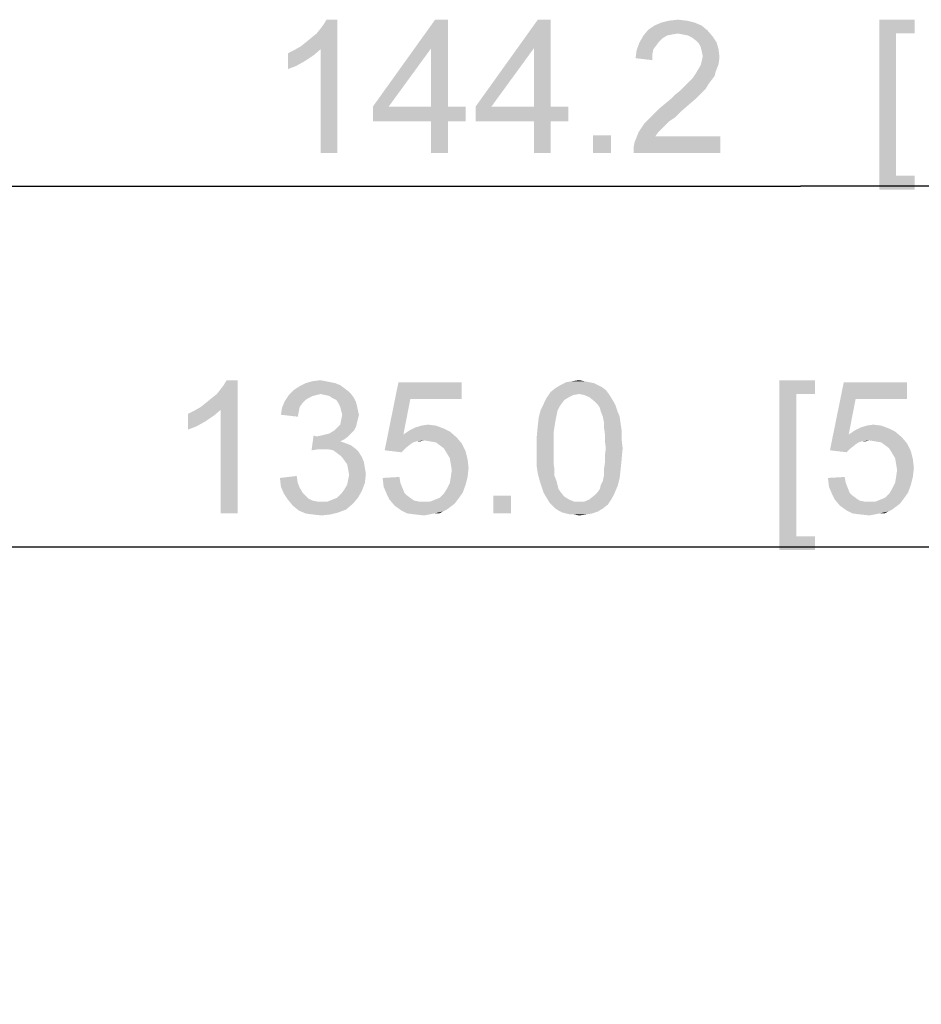
# Model space of a CAD drawing. Units: millimetres. Extents: x 0 to 830, y 0 to 580.
# Drawn here: x 350 to 373, y 366 to 392 of the extents above; entities that cross this region are included whole.
import ezdxf

# ---------------------------------------------------------------- set-up
doc = ezdxf.new("R2010")
doc.units = ezdxf.units.MM
doc.header["$LTSCALE"] = 45.65
doc.layers.get('0').update_dxf_attribs({"linetype": 'CONTINUOUS'})
doc.layers.add('DIMENSIONS_EDS-305DXF_DIMENSION', color=7, linetype='CONTINUOUS')
doc.styles.get("Standard").update_dxf_attribs({"font": 'arial.ttf'})
doc.dimstyles.new('DIMSTYLE_2', dxfattribs={"dimtxt": 3.5, "dimasz": 3.5, "dimexe": 1.5, "dimexo": 1, "dimgap": 0.875, "dimtad": 1, "dimdec": 1, "dimzin": 0, "dimdsep": 46, "dimtxsty": 'Standard', "dimblk": '_FILLED', "dimblk1": '_FILLED', "dimblk2": '_FILLED', "dimcen": 0.09, "dimclrt": 7, "dimazin": 0, "dimtp": 0.5, "dimtm": 0.5, "dimtfac": 1, "dimtdec": 1, "dimtofl": 0, "dimtmove": 0, "dimatfit": 3, "dimldrblk": '_FILLED', "dimfxl": 0, "dimtolj": 1, "dimtzin": 0, "dimarcsym": 0})

# ---------------------------------------------------------------- blocks, each defined once
blk = doc.blocks.new('_FILLED')
at = {"color": 0, "linetype": 'ByBlock'}
blk.add_solid([(0, 0), (-1, 0.2143), (-1, -0.2143)], dxfattribs=at)
blk = doc.blocks.new('*D2')
at = {"layer": 'DIMENSIONS_EDS-305DXF_DIMENSION', "color": 7, "linetype": 'Continuous'}
for p, q in [((307.178, 353.74), (307.178, 379.872)), ((442.178, 351.04), (442.178, 379.872)), ((307.178, 378.372), (374.678, 378.372)), ((442.178, 378.372), (374.678, 378.372))]:
    blk.add_line(p, q, dxfattribs=at)
at = {"layer": 'DIMENSIONS_EDS-305DXF_DIMENSION', "color": 7, "linetype": 'Continuous', "xscale": 3.5, "yscale": 3.5, "zscale": 3.5, "rotation": 180}
blk.add_blockref('_FILLED', (307.178, 378.372), dxfattribs=at)
at = {"layer": 'DIMENSIONS_EDS-305DXF_DIMENSION', "color": 7, "linetype": 'Continuous', "xscale": 3.5, "yscale": 3.5, "zscale": 3.5}
blk.add_blockref('_FILLED', (442.178, 378.372), dxfattribs=at)
at = {"layer": 'DIMENSIONS_EDS-305DXF_DIMENSION', "color": 7, "linetype": 'Continuous', "insert": (367.462, 382.747), "char_height": 3.5, "width": 41.92193, "attachment_point": 2, "line_spacing_factor": 0.9}
blk.add_mtext('{\\ftxt;\\W0.0001;\\H0.0001;\\~}{\\ftxt;\\W3.4944237918;\\H3.5; }{\\ftxt;\\W0.0001;\\H0.0001;\\~}{\\ftxt;\\W0.0001;\\H0.0001;\\~}{\\ftxt;\\W0.3866171004;\\H3.5; }{\\ftxt;\\W0.0001;\\H0.0001;\\~}{\\ftxt;\\W0.0001;\\H0.0001;\\~}{\\ftxt;\\W2.717472119;\\H3.5; }{\\ftxt;\\W0.0001;\\H0.0001;\\~}{\\ftxt;\\W0.0001;\\H0.0001;\\~}{\\ftxt;\\W0.3866171004;\\H3.5; }{\\ftxt;\\W0.0001;\\H0.0001;\\~}', dxfattribs=at)
blk = doc.blocks.new('*D3')
at = {"layer": 'DIMENSIONS_EDS-305DXF_DIMENSION', "color": 7, "linetype": 'Continuous'}
for p, q in [((297.988, 333.14), (297.988, 389.34)), ((442.178, 351.04), (442.178, 389.34)), ((297.988, 387.84), (370.083, 387.84)), ((442.178, 387.84), (370.083, 387.84))]:
    blk.add_line(p, q, dxfattribs=at)
at = {"layer": 'DIMENSIONS_EDS-305DXF_DIMENSION', "color": 7, "linetype": 'Continuous', "xscale": 3.5, "yscale": 3.5, "zscale": 3.5, "rotation": 180}
blk.add_blockref('_FILLED', (297.988, 387.84), dxfattribs=at)
at = {"layer": 'DIMENSIONS_EDS-305DXF_DIMENSION', "color": 7, "linetype": 'Continuous', "xscale": 3.5, "yscale": 3.5, "zscale": 3.5}
blk.add_blockref('_FILLED', (442.178, 387.84), dxfattribs=at)
at = {"layer": 'DIMENSIONS_EDS-305DXF_DIMENSION', "color": 7, "linetype": 'Continuous', "insert": (370.083, 392.215), "char_height": 3.5, "width": 41.92193, "attachment_point": 2, "line_spacing_factor": 0.9}
blk.add_mtext('{\\ftxt;\\W0.0001;\\H0.0001;\\~}{\\ftxt;\\W3.4944237918;\\H3.5; }{\\ftxt;\\W0.0001;\\H0.0001;\\~}{\\ftxt;\\W0.0001;\\H0.0001;\\~}{\\ftxt;\\W0.3866171004;\\H3.5; }{\\ftxt;\\W0.0001;\\H0.0001;\\~}{\\ftxt;\\W0.0001;\\H0.0001;\\~}{\\ftxt;\\W2.717472119;\\H3.5; }{\\ftxt;\\W0.0001;\\H0.0001;\\~}{\\ftxt;\\W0.0001;\\H0.0001;\\~}{\\ftxt;\\W0.3866171004;\\H3.5; }{\\ftxt;\\W0.0001;\\H0.0001;\\~}', dxfattribs=at)

msp = doc.modelspace()

# ---------------------------------------------------------------- linework, layer by layer
at = {"layer": 'DIMENSIONS_EDS-305DXF_DIMENSION', "color": 7, "linetype": 'Continuous'}
for points in [[(356.965, 391.515), (357.095, 391.618), (357.924, 392.215)], [(357.483, 391.437), (356.965, 391.515), (357.924, 392.215)], [(357.095, 391.618), (357.25, 391.748), (357.924, 392.215)], [(357.25, 391.748), (357.38, 391.852), (357.924, 392.215)], [(357.38, 391.852), (357.483, 391.981), (357.924, 392.215)], [(357.483, 391.981), (357.561, 392.085), (357.924, 392.215)], [(357.483, 388.715), (357.483, 391.437), (357.924, 392.215)], [(357.483, 388.715), (357.924, 392.215), (357.924, 388.715)], [(357.924, 392.215), (357.561, 392.085), (357.639, 392.215)], [(360.828, 392.215), (360.387, 391.463), (358.857, 389.933)], [(360.828, 392.215), (358.857, 389.933), (360.491, 392.215)], [(360.387, 389.933), (360.387, 391.463), (360.828, 392.215)], [(360.387, 389.933), (360.828, 392.215), (360.828, 389.933)], [(363.524, 392.215), (363.083, 391.463), (361.554, 389.933)], [(363.524, 392.215), (361.554, 389.933), (363.187, 392.215)], [(363.083, 389.933), (363.083, 391.463), (363.524, 392.215)], [(363.083, 389.933), (363.524, 392.215), (363.524, 389.933)], [(367.491, 392.059), (366.091, 391.955), (366.246, 392.059)], [(366.091, 391.955), (367.491, 392.059), (367.646, 391.929)], [(367.309, 392.137), (366.246, 392.059), (366.428, 392.137)], [(366.246, 392.059), (367.309, 392.137), (367.491, 392.059)], [(367.102, 392.189), (366.428, 392.137), (366.635, 392.189)], [(366.428, 392.137), (367.102, 392.189), (367.309, 392.137)], [(366.635, 392.189), (366.869, 392.215), (367.102, 392.189)], [(372.151, 392.215), (373.084, 392.215), (372.592, 391.852)], [(372.592, 391.852), (372.151, 387.755), (372.151, 392.215)], [(372.592, 391.852), (373.084, 392.215), (373.084, 391.852)], [(366.583, 391.8), (366.454, 391.722), (365.857, 391.618)], [(366.583, 391.8), (365.857, 391.618), (365.961, 391.8)], [(367.646, 391.929), (365.961, 391.8), (366.091, 391.955)], [(367.646, 391.929), (366.869, 391.852), (365.961, 391.8)], [(366.869, 391.852), (366.713, 391.826), (365.961, 391.8)], [(365.961, 391.8), (366.713, 391.826), (366.583, 391.8)], [(366.998, 391.826), (366.869, 391.852), (367.646, 391.929)], [(367.128, 391.8), (366.998, 391.826), (367.646, 391.929)], [(367.128, 391.8), (367.646, 391.929), (367.776, 391.774)], [(367.776, 391.774), (367.232, 391.748), (367.128, 391.8)], [(367.335, 391.67), (367.232, 391.748), (367.776, 391.774)], [(367.335, 391.67), (367.776, 391.774), (367.88, 391.618)], [(372.592, 391.852), (372.592, 388.118), (372.151, 387.755)], [(357.483, 391.437), (356.783, 391.411), (356.965, 391.515)], [(366.298, 391.54), (365.78, 391.411), (365.857, 391.618)], [(366.298, 391.54), (366.22, 391.437), (365.78, 391.411)], [(366.454, 391.722), (366.376, 391.644), (365.857, 391.618)], [(365.857, 391.618), (366.376, 391.644), (366.298, 391.54)], [(367.88, 391.618), (367.413, 391.592), (367.335, 391.67)], [(367.465, 391.489), (367.413, 391.592), (367.88, 391.618)], [(367.465, 391.489), (367.88, 391.618), (367.932, 391.437)], [(367.932, 391.437), (367.491, 391.385), (367.465, 391.489)], [(356.628, 391.333), (356.783, 391.411), (357.483, 391.437)], [(356.628, 391.333), (357.483, 391.437), (357.302, 391.281)], [(357.302, 391.281), (356.628, 390.918), (356.628, 391.333)], [(357.302, 391.281), (357.069, 391.126), (356.628, 390.918)], [(358.857, 389.933), (360.387, 391.463), (359.272, 389.933)], [(361.554, 389.933), (363.083, 391.463), (361.969, 389.933)], [(366.195, 391.307), (365.754, 391.203), (365.78, 391.411)], [(365.754, 391.203), (366.195, 391.307), (366.195, 391.152)], [(365.78, 391.411), (366.22, 391.437), (366.195, 391.307)], [(367.517, 391.255), (367.491, 391.385), (367.932, 391.437)], [(367.957, 391.229), (367.491, 391.126), (367.517, 391.255)], [(367.491, 391.126), (367.957, 391.229), (367.932, 391.048)], [(367.517, 391.255), (367.932, 391.437), (367.957, 391.229)], [(357.069, 391.126), (356.835, 390.996), (356.628, 390.918)], [(367.387, 390.892), (367.465, 391.022), (367.932, 391.048)], [(367.387, 390.892), (367.932, 391.048), (367.854, 390.84)], [(367.932, 391.048), (367.465, 391.022), (367.491, 391.126)], [(367.828, 390.737), (367.257, 390.685), (367.309, 390.763)], [(367.257, 390.685), (367.828, 390.737), (367.75, 390.633)], [(367.854, 390.84), (367.309, 390.763), (367.387, 390.892)], [(367.309, 390.763), (367.854, 390.84), (367.828, 390.737)], [(367.595, 390.4), (366.92, 390.348), (367.024, 390.452)], [(367.672, 390.529), (367.024, 390.452), (367.102, 390.529)], [(367.024, 390.452), (367.672, 390.529), (367.595, 390.4)], [(367.102, 390.529), (367.18, 390.607), (367.75, 390.633)], [(367.102, 390.529), (367.75, 390.633), (367.672, 390.529)], [(367.75, 390.633), (367.18, 390.607), (367.257, 390.685)], [(366.687, 390.14), (366.791, 390.244), (367.491, 390.296)], [(366.687, 390.14), (367.491, 390.296), (367.335, 390.14)], [(367.491, 390.296), (366.791, 390.244), (366.92, 390.348)], [(366.92, 390.348), (367.595, 390.4), (367.491, 390.296)], [(360.828, 389.933), (361.295, 389.933), (358.857, 389.544)], [(360.387, 389.933), (360.828, 389.933), (358.857, 389.544)], [(359.272, 389.933), (360.387, 389.933), (358.857, 389.544)], [(359.272, 389.933), (358.857, 389.544), (358.857, 389.933)], [(360.387, 389.544), (358.857, 389.544), (361.295, 389.933)], [(360.828, 389.544), (360.387, 389.544), (361.295, 389.933)], [(360.828, 389.544), (361.295, 389.933), (361.295, 389.544)], [(363.524, 389.933), (363.991, 389.933), (361.554, 389.544)], [(363.083, 389.933), (363.524, 389.933), (361.554, 389.544)], [(361.969, 389.933), (363.083, 389.933), (361.554, 389.544)], [(361.969, 389.933), (361.554, 389.544), (361.554, 389.933)], [(363.083, 389.544), (361.554, 389.544), (363.991, 389.933)], [(363.524, 389.544), (363.083, 389.544), (363.991, 389.933)], [(363.524, 389.544), (363.991, 389.933), (363.991, 389.544)], [(367.154, 389.985), (366.376, 389.881), (366.532, 390.011)], [(366.376, 389.881), (367.154, 389.985), (366.946, 389.803)], [(367.335, 390.14), (366.532, 390.011), (366.687, 390.14)], [(366.532, 390.011), (367.335, 390.14), (367.154, 389.985)], [(366.791, 389.648), (366.091, 389.596), (366.22, 389.726)], [(366.946, 389.803), (366.22, 389.726), (366.376, 389.881)], [(366.22, 389.726), (366.946, 389.803), (366.791, 389.648)], [(360.828, 389.544), (360.387, 388.715), (360.387, 389.544)], [(360.387, 388.715), (360.828, 389.544), (360.828, 388.715)], [(363.524, 389.544), (363.083, 388.715), (363.083, 389.544)], [(363.083, 388.715), (363.524, 389.544), (363.524, 388.715)], [(366.532, 389.44), (365.832, 389.259), (365.987, 389.492)], [(366.532, 389.44), (366.454, 389.363), (365.832, 389.259)], [(366.635, 389.544), (365.987, 389.492), (366.091, 389.596)], [(365.987, 389.492), (366.635, 389.544), (366.532, 389.44)], [(366.091, 389.596), (366.791, 389.648), (366.635, 389.544)], [(365.106, 389.181), (364.639, 388.715), (364.639, 389.181)], [(364.639, 388.715), (365.106, 389.181), (365.106, 388.715)], [(366.35, 389.259), (366.272, 389.155), (365.728, 389)], [(366.35, 389.259), (365.728, 389), (365.832, 389.259)], [(365.832, 389.259), (366.454, 389.363), (366.35, 389.259)], [(365.702, 388.87), (365.728, 389), (367.983, 389.155)], [(365.702, 388.715), (365.702, 388.87), (367.983, 389.155)], [(365.702, 388.715), (367.983, 389.155), (367.983, 388.715)], [(366.272, 389.155), (367.983, 389.155), (365.728, 389)], [(372.592, 388.118), (373.084, 388.118), (372.151, 387.755)], [(372.151, 387.755), (373.084, 388.118), (373.084, 387.755)], [(354.343, 382.047), (354.473, 382.151), (355.303, 382.747)], [(354.862, 381.969), (354.343, 382.047), (355.303, 382.747)], [(354.473, 382.151), (354.628, 382.28), (355.303, 382.747)], [(354.628, 382.28), (354.758, 382.384), (355.303, 382.747)], [(354.758, 382.384), (354.862, 382.514), (355.303, 382.747)], [(354.862, 382.514), (354.94, 382.617), (355.303, 382.747)], [(354.862, 379.247), (354.862, 381.969), (355.303, 382.747)], [(354.862, 379.247), (355.303, 382.747), (355.303, 379.247)], [(355.303, 382.747), (354.94, 382.617), (355.017, 382.747)], [(357.61, 382.721), (357.74, 382.695), (357.091, 382.669)], [(357.61, 382.721), (357.091, 382.669), (357.273, 382.721)], [(357.091, 382.669), (357.74, 382.695), (357.869, 382.669)], [(357.273, 382.721), (357.48, 382.747), (357.61, 382.721)], [(359.84, 382.254), (359.166, 380.906), (359.528, 382.695)], [(359.528, 382.695), (361.188, 382.695), (359.84, 382.254)], [(359.84, 382.254), (361.188, 382.695), (361.188, 382.254)], [(364.532, 382.695), (364.662, 382.669), (363.78, 382.617)], [(364.532, 382.695), (363.78, 382.617), (363.936, 382.695)], [(364.403, 382.721), (363.936, 382.695), (364.091, 382.721)], [(363.936, 382.695), (364.403, 382.721), (364.532, 382.695)], [(364.091, 382.721), (364.273, 382.747), (364.403, 382.721)], [(369.529, 382.747), (370.463, 382.747), (369.97, 382.384)], [(369.97, 382.384), (369.529, 378.288), (369.529, 382.747)], [(369.97, 382.384), (370.463, 382.747), (370.463, 382.384)], [(371.531, 382.254), (370.857, 380.906), (371.22, 382.695)], [(371.22, 382.695), (372.879, 382.695), (371.531, 382.254)], [(371.531, 382.254), (372.879, 382.695), (372.879, 382.254)], [(358.206, 382.462), (356.651, 382.358), (356.78, 382.488)], [(358.206, 382.462), (357.48, 382.384), (356.651, 382.358)], [(358.103, 382.54), (356.78, 382.488), (356.936, 382.591)], [(356.78, 382.488), (358.103, 382.54), (358.206, 382.462)], [(357.869, 382.669), (357.999, 382.617), (356.936, 382.591)], [(357.869, 382.669), (356.936, 382.591), (357.091, 382.669)], [(356.936, 382.591), (357.999, 382.617), (358.103, 382.54)], [(357.48, 382.384), (358.206, 382.462), (358.284, 382.384)], [(364.273, 382.384), (363.417, 382.28), (363.521, 382.436)], [(364.973, 382.488), (363.521, 382.436), (363.651, 382.54)], [(364.273, 382.384), (363.521, 382.436), (364.973, 382.488)], [(364.766, 382.617), (364.869, 382.566), (363.651, 382.54)], [(364.766, 382.617), (363.651, 382.54), (363.78, 382.617)], [(363.651, 382.54), (364.869, 382.566), (364.973, 382.488)], [(363.78, 382.617), (364.662, 382.669), (364.766, 382.617)], [(364.273, 382.384), (364.973, 382.488), (365.051, 382.384)], [(357.014, 382.151), (356.469, 382.021), (356.547, 382.203)], [(357.377, 382.358), (357.273, 382.332), (356.547, 382.203)], [(357.377, 382.358), (356.547, 382.203), (356.651, 382.358)], [(357.273, 382.332), (357.169, 382.28), (356.547, 382.203)], [(357.169, 382.28), (357.091, 382.229), (356.547, 382.203)], [(356.547, 382.203), (357.091, 382.229), (357.014, 382.151)], [(356.651, 382.358), (357.48, 382.384), (357.377, 382.358)], [(358.284, 382.384), (357.61, 382.358), (357.48, 382.384)], [(357.714, 382.332), (357.61, 382.358), (358.284, 382.384)], [(357.791, 382.28), (357.714, 382.332), (358.284, 382.384)], [(357.791, 382.28), (358.284, 382.384), (358.362, 382.28)], [(358.362, 382.28), (357.895, 382.229), (357.791, 382.28)], [(357.895, 382.229), (358.362, 382.28), (358.414, 382.177)], [(358.414, 382.177), (357.947, 382.151), (357.895, 382.229)], [(357.947, 382.151), (358.414, 382.177), (358.44, 382.073)], [(359.84, 382.254), (359.658, 381.321), (359.166, 380.906)], [(363.884, 382.229), (363.34, 382.125), (363.417, 382.28)], [(363.34, 382.125), (363.884, 382.229), (363.806, 382.125)], [(364.273, 382.384), (364.117, 382.358), (363.417, 382.28)], [(364.117, 382.358), (364.014, 382.306), (363.417, 382.28)], [(363.417, 382.28), (364.014, 382.306), (363.884, 382.229)], [(365.051, 382.384), (364.403, 382.358), (364.273, 382.384)], [(364.532, 382.306), (364.403, 382.358), (365.051, 382.384)], [(364.532, 382.306), (365.051, 382.384), (365.103, 382.306)], [(365.103, 382.306), (364.662, 382.203), (364.532, 382.306)], [(364.662, 382.203), (365.103, 382.306), (365.18, 382.177)], [(365.18, 382.177), (364.766, 382.099), (364.662, 382.203)], [(364.766, 382.099), (365.18, 382.177), (365.232, 382.073)], [(369.97, 382.384), (369.97, 378.651), (369.529, 378.288)], [(371.531, 382.254), (371.349, 381.321), (370.857, 380.906)], [(354.006, 381.866), (354.162, 381.943), (354.862, 381.969)], [(354.006, 381.866), (354.862, 381.969), (354.68, 381.814)], [(354.862, 381.969), (354.162, 381.943), (354.343, 382.047)], [(356.91, 381.917), (356.443, 381.84), (356.469, 382.021)], [(356.443, 381.84), (356.91, 381.917), (356.884, 381.788)], [(357.014, 382.151), (356.936, 382.047), (356.469, 382.021)], [(356.469, 382.021), (356.936, 382.047), (356.91, 381.917)], [(358.44, 382.073), (357.999, 382.047), (357.947, 382.151)], [(358.025, 381.943), (357.999, 382.047), (358.44, 382.073)], [(358.025, 381.943), (358.44, 382.073), (358.466, 381.943)], [(358.466, 381.943), (358.051, 381.84), (358.025, 381.943)], [(358.051, 381.84), (358.466, 381.943), (358.491, 381.84)], [(363.703, 381.943), (363.21, 381.762), (363.262, 381.969)], [(363.703, 381.943), (363.677, 381.814), (363.21, 381.762)], [(363.806, 382.125), (363.754, 382.047), (363.262, 381.969)], [(363.806, 382.125), (363.262, 381.969), (363.34, 382.125)], [(363.262, 381.969), (363.754, 382.047), (363.703, 381.943)], [(365.232, 382.073), (364.817, 382.021), (364.766, 382.099)], [(364.843, 381.917), (364.817, 382.021), (365.232, 382.073)], [(364.843, 381.917), (365.232, 382.073), (365.284, 381.917)], [(365.284, 381.917), (364.895, 381.788), (364.843, 381.917)], [(364.895, 381.788), (365.284, 381.917), (365.336, 381.788)], [(354.68, 381.814), (354.006, 381.451), (354.006, 381.866)], [(354.68, 381.814), (354.447, 381.658), (354.006, 381.451)], [(354.447, 381.658), (354.214, 381.529), (354.006, 381.451)], [(358.44, 381.632), (357.999, 381.58), (358.025, 381.71)], [(358.491, 381.84), (358.466, 381.736), (358.025, 381.71)], [(358.491, 381.84), (358.025, 381.71), (358.051, 381.84)], [(358.025, 381.71), (358.466, 381.736), (358.44, 381.632)], [(363.651, 381.684), (363.184, 381.529), (363.21, 381.762)], [(363.184, 381.529), (363.651, 381.684), (363.625, 381.529)], [(363.21, 381.762), (363.677, 381.814), (363.651, 381.684)], [(365.336, 381.788), (364.921, 381.658), (364.895, 381.788)], [(364.921, 381.658), (365.336, 381.788), (365.362, 381.606)], [(365.362, 381.606), (364.921, 381.529), (364.921, 381.658)], [(358.362, 381.425), (357.714, 381.347), (357.843, 381.425)], [(357.714, 381.347), (358.362, 381.425), (358.284, 381.347)], [(357.843, 381.425), (357.921, 381.503), (358.414, 381.529)], [(357.843, 381.425), (358.414, 381.529), (358.362, 381.425)], [(358.414, 381.529), (357.921, 381.503), (357.999, 381.58)], [(357.999, 381.58), (358.44, 381.632), (358.414, 381.529)], [(360.877, 381.399), (359.658, 381.321), (359.814, 381.425)], [(359.658, 381.321), (360.877, 381.399), (361.058, 381.243)], [(360.721, 381.477), (359.814, 381.425), (359.969, 381.503)], [(359.814, 381.425), (360.721, 381.477), (360.877, 381.399)], [(360.514, 381.554), (359.969, 381.503), (360.125, 381.554)], [(359.969, 381.503), (360.514, 381.554), (360.721, 381.477)], [(360.125, 381.554), (360.306, 381.58), (360.514, 381.554)], [(363.625, 381.529), (363.599, 381.347), (363.158, 381.243)], [(363.625, 381.529), (363.158, 381.243), (363.184, 381.529)], [(364.921, 381.529), (365.362, 381.606), (365.388, 381.425)], [(365.388, 381.425), (364.947, 381.347), (364.921, 381.529)], [(364.947, 381.347), (365.388, 381.425), (365.388, 381.191)], [(372.568, 381.399), (371.349, 381.321), (371.505, 381.425)], [(371.349, 381.321), (372.568, 381.399), (372.749, 381.243)], [(372.412, 381.477), (371.505, 381.425), (371.66, 381.503)], [(371.505, 381.425), (372.412, 381.477), (372.568, 381.399)], [(372.205, 381.554), (371.66, 381.503), (371.816, 381.554)], [(371.66, 381.503), (372.205, 381.554), (372.412, 381.477)], [(371.816, 381.554), (371.997, 381.58), (372.205, 381.554)], [(357.377, 381.269), (357.247, 380.906), (357.299, 381.295)], [(358.206, 381.269), (358.103, 381.191), (357.247, 380.906)], [(357.377, 381.269), (358.206, 381.269), (357.247, 380.906)], [(358.103, 381.191), (357.999, 381.14), (357.247, 380.906)], [(357.999, 381.14), (358.154, 381.088), (357.247, 380.906)], [(357.377, 381.269), (357.506, 381.295), (358.284, 381.347)], [(357.377, 381.269), (358.284, 381.347), (358.206, 381.269)], [(357.506, 381.295), (357.61, 381.321), (358.284, 381.347)], [(358.284, 381.347), (357.61, 381.321), (357.714, 381.347)], [(359.658, 381.321), (359.995, 381.14), (359.166, 380.906)], [(359.995, 381.14), (359.917, 381.114), (359.166, 380.906)], [(359.658, 381.321), (361.058, 381.243), (360.203, 381.166)], [(359.658, 381.321), (360.203, 381.166), (359.995, 381.14)], [(359.995, 381.14), (360.203, 381.166), (360.099, 381.14)], [(360.358, 381.14), (360.203, 381.166), (361.058, 381.243)], [(360.514, 381.114), (360.358, 381.14), (361.058, 381.243)], [(360.514, 381.114), (361.058, 381.243), (361.188, 381.088)], [(363.158, 381.243), (363.599, 381.347), (363.599, 381.166)], [(363.599, 381.166), (363.158, 380.958), (363.158, 381.243)], [(363.158, 380.958), (363.599, 381.166), (363.599, 380.958)], [(365.388, 381.191), (364.947, 381.166), (364.947, 381.347)], [(364.973, 380.958), (364.947, 381.166), (365.388, 381.191)], [(364.973, 380.958), (365.388, 381.191), (365.414, 380.958)], [(371.349, 381.321), (371.686, 381.14), (370.857, 380.906)], [(371.686, 381.14), (371.608, 381.114), (370.857, 380.906)], [(371.349, 381.321), (372.749, 381.243), (371.894, 381.166)], [(371.349, 381.321), (371.894, 381.166), (371.686, 381.14)], [(371.686, 381.14), (371.894, 381.166), (371.79, 381.14)], [(372.049, 381.14), (371.894, 381.166), (372.749, 381.243)], [(372.205, 381.114), (372.049, 381.14), (372.749, 381.243)], [(372.205, 381.114), (372.749, 381.243), (372.879, 381.088)], [(358.154, 381.088), (357.428, 380.932), (357.247, 380.906)], [(358.154, 381.088), (358.284, 381.036), (357.428, 380.932)], [(358.284, 381.036), (358.388, 380.958), (357.428, 380.932)], [(357.558, 380.932), (357.428, 380.932), (358.388, 380.958)], [(357.688, 380.932), (357.558, 380.932), (358.388, 380.958)], [(357.817, 380.906), (357.688, 380.932), (358.388, 380.958)], [(357.817, 380.906), (358.388, 380.958), (358.491, 380.854)], [(358.491, 380.854), (357.921, 380.829), (357.817, 380.906)], [(359.917, 381.114), (359.84, 381.062), (359.166, 380.906)], [(359.84, 381.062), (359.71, 380.958), (359.166, 380.906)], [(359.166, 380.906), (359.71, 380.958), (359.606, 380.854)], [(361.188, 381.088), (360.617, 381.036), (360.514, 381.114)], [(360.721, 380.958), (360.617, 381.036), (361.188, 381.088)], [(360.721, 380.958), (361.188, 381.088), (361.291, 380.88)], [(361.291, 380.88), (360.799, 380.829), (360.721, 380.958)], [(363.599, 380.958), (363.599, 380.751), (363.158, 380.725)], [(363.599, 380.958), (363.158, 380.725), (363.158, 380.958)], [(365.414, 380.958), (364.947, 380.751), (364.973, 380.958)], [(364.947, 380.751), (365.414, 380.958), (365.388, 380.673)], [(371.608, 381.114), (371.531, 381.062), (370.857, 380.906)], [(371.531, 381.062), (371.401, 380.958), (370.857, 380.906)], [(370.857, 380.906), (371.401, 380.958), (371.297, 380.854)], [(372.879, 381.088), (372.308, 381.036), (372.205, 381.114)], [(372.412, 380.958), (372.308, 381.036), (372.879, 381.088)], [(372.412, 380.958), (372.879, 381.088), (372.982, 380.88)], [(372.982, 380.88), (372.49, 380.829), (372.412, 380.958)], [(358.025, 380.751), (357.921, 380.829), (358.491, 380.854)], [(358.025, 380.751), (358.491, 380.854), (358.569, 380.725)], [(358.569, 380.725), (358.103, 380.647), (358.025, 380.751)], [(358.103, 380.647), (358.569, 380.725), (358.621, 380.595)], [(358.621, 380.595), (358.18, 380.543), (358.103, 380.647)], [(360.877, 380.699), (360.799, 380.829), (361.291, 380.88)], [(360.877, 380.699), (361.291, 380.88), (361.343, 380.673)], [(361.343, 380.673), (360.903, 380.543), (360.877, 380.699)], [(360.903, 380.543), (361.343, 380.673), (361.369, 380.44)], [(363.158, 380.725), (363.599, 380.751), (363.599, 380.569)], [(363.599, 380.569), (363.158, 380.491), (363.158, 380.725)], [(365.388, 380.673), (364.947, 380.569), (364.947, 380.751)], [(364.947, 380.569), (365.388, 380.673), (365.362, 380.414)], [(372.568, 380.699), (372.49, 380.829), (372.982, 380.88)], [(372.568, 380.699), (372.982, 380.88), (373.034, 380.673)], [(373.034, 380.673), (372.594, 380.543), (372.568, 380.699)], [(372.594, 380.543), (373.034, 380.673), (373.06, 380.44)], [(358.18, 380.543), (358.621, 380.595), (358.647, 380.44)], [(358.647, 380.44), (358.206, 380.414), (358.18, 380.543)], [(358.206, 380.414), (358.647, 380.44), (358.673, 380.284)], [(358.673, 380.284), (358.232, 380.258), (358.206, 380.414)], [(361.369, 380.44), (360.928, 380.388), (360.903, 380.543)], [(360.903, 380.206), (360.928, 380.388), (361.369, 380.44)], [(360.903, 380.206), (361.369, 380.44), (361.343, 380.206)], [(363.158, 380.491), (363.599, 380.569), (363.625, 380.388)], [(363.625, 380.388), (363.184, 380.31), (363.158, 380.491)], [(363.184, 380.31), (363.625, 380.388), (363.625, 380.232)], [(365.362, 380.414), (364.921, 380.388), (364.947, 380.569)], [(364.921, 380.232), (364.921, 380.388), (365.362, 380.414)], [(364.921, 380.232), (365.362, 380.414), (365.336, 380.18)], [(373.06, 380.44), (372.62, 380.388), (372.594, 380.543)], [(372.594, 380.206), (372.62, 380.388), (373.06, 380.44)], [(372.594, 380.206), (373.06, 380.44), (373.034, 380.206)], [(356.417, 380.18), (356.858, 380.232), (356.884, 380.051)], [(356.884, 380.051), (356.443, 379.947), (356.417, 380.18)], [(358.647, 380.051), (358.18, 379.999), (358.206, 380.129)], [(358.206, 380.129), (358.232, 380.258), (358.673, 380.284)], [(358.206, 380.129), (358.673, 380.284), (358.647, 380.051)], [(359.114, 380.18), (359.554, 380.206), (359.58, 380.051)], [(359.58, 380.051), (359.14, 379.947), (359.114, 380.18)], [(361.343, 380.206), (360.877, 380.051), (360.903, 380.206)], [(360.877, 380.051), (361.343, 380.206), (361.291, 379.999)], [(363.625, 380.232), (363.236, 380.103), (363.184, 380.31)], [(363.236, 380.103), (363.625, 380.232), (363.677, 380.103)], [(364.843, 379.999), (364.895, 380.103), (365.336, 380.18)], [(364.843, 379.999), (365.336, 380.18), (365.284, 379.973)], [(365.336, 380.18), (364.895, 380.103), (364.921, 380.232)], [(370.805, 380.18), (371.245, 380.206), (371.271, 380.051)], [(371.271, 380.051), (370.831, 379.947), (370.805, 380.18)], [(373.034, 380.206), (372.568, 380.051), (372.594, 380.206)], [(372.568, 380.051), (373.034, 380.206), (372.982, 379.999)], [(356.443, 379.947), (356.884, 380.051), (356.936, 379.921)], [(356.936, 379.921), (356.521, 379.766), (356.443, 379.947)], [(356.936, 379.921), (357.014, 379.791), (356.521, 379.766)], [(358.569, 379.843), (358.025, 379.766), (358.103, 379.869)], [(358.103, 379.869), (358.18, 379.999), (358.647, 380.051)], [(358.103, 379.869), (358.647, 380.051), (358.569, 379.843)], [(359.14, 379.947), (359.58, 380.051), (359.632, 379.921)], [(359.632, 379.921), (359.217, 379.766), (359.14, 379.947)], [(359.632, 379.921), (359.684, 379.791), (359.217, 379.766)], [(361.214, 379.791), (360.721, 379.766), (360.799, 379.895)], [(361.291, 379.999), (360.799, 379.895), (360.877, 380.051)], [(360.799, 379.895), (361.291, 379.999), (361.214, 379.791)], [(363.677, 380.103), (363.288, 379.947), (363.236, 380.103)], [(363.677, 380.103), (363.703, 379.999), (363.288, 379.947)], [(363.288, 379.947), (363.703, 379.999), (363.728, 379.895)], [(363.728, 379.895), (363.34, 379.791), (363.288, 379.947)], [(363.728, 379.895), (363.78, 379.817), (363.34, 379.791)], [(364.766, 379.817), (364.817, 379.895), (365.284, 379.973)], [(364.766, 379.817), (365.284, 379.973), (365.206, 379.791)], [(365.284, 379.973), (364.817, 379.895), (364.843, 379.999)], [(370.831, 379.947), (371.271, 380.051), (371.323, 379.921)], [(371.323, 379.921), (370.908, 379.766), (370.831, 379.947)], [(371.323, 379.921), (371.375, 379.791), (370.908, 379.766)], [(372.905, 379.791), (372.412, 379.766), (372.49, 379.895)], [(372.982, 379.999), (372.49, 379.895), (372.568, 380.051)], [(372.49, 379.895), (372.982, 379.999), (372.905, 379.791)], [(356.521, 379.766), (357.014, 379.791), (357.091, 379.714)], [(357.091, 379.714), (356.625, 379.61), (356.521, 379.766)], [(357.091, 379.714), (357.169, 379.636), (356.625, 379.61)], [(356.625, 379.61), (357.169, 379.636), (357.273, 379.584)], [(357.273, 379.584), (356.754, 379.454), (356.625, 379.61)], [(357.662, 379.558), (357.791, 379.61), (358.466, 379.662)], [(357.662, 379.558), (358.466, 379.662), (358.336, 379.506)], [(358.466, 379.662), (357.791, 379.61), (357.921, 379.662)], [(357.921, 379.662), (358.025, 379.766), (358.569, 379.843)], [(357.921, 379.662), (358.569, 379.843), (358.466, 379.662)], [(359.217, 379.766), (359.684, 379.791), (359.762, 379.714)], [(359.762, 379.714), (359.295, 379.61), (359.217, 379.766)], [(359.762, 379.714), (359.866, 379.636), (359.295, 379.61)], [(359.295, 379.61), (359.866, 379.636), (359.943, 379.584)], [(359.943, 379.584), (359.425, 379.454), (359.295, 379.61)], [(361.084, 379.61), (360.358, 379.558), (360.488, 379.61)], [(360.358, 379.558), (361.084, 379.61), (361.006, 379.506)], [(360.488, 379.61), (360.617, 379.662), (361.214, 379.791)], [(360.488, 379.61), (361.214, 379.791), (361.084, 379.61)], [(360.617, 379.662), (360.721, 379.766), (361.214, 379.791)], [(362.484, 379.714), (362.017, 379.247), (362.017, 379.714)], [(362.017, 379.247), (362.484, 379.714), (362.484, 379.247)], [(363.34, 379.791), (363.78, 379.817), (363.884, 379.688)], [(363.884, 379.688), (363.417, 379.662), (363.34, 379.791)], [(363.417, 379.662), (363.884, 379.688), (364.014, 379.61)], [(364.014, 379.61), (363.495, 379.532), (363.417, 379.662)], [(364.014, 379.61), (364.143, 379.558), (363.495, 379.532)], [(364.403, 379.558), (364.532, 379.61), (365.128, 379.636)], [(364.403, 379.558), (365.128, 379.636), (365.025, 379.48)], [(365.128, 379.636), (364.532, 379.61), (364.662, 379.714)], [(365.206, 379.791), (364.662, 379.714), (364.766, 379.817)], [(364.662, 379.714), (365.206, 379.791), (365.128, 379.636)], [(370.908, 379.766), (371.375, 379.791), (371.453, 379.714)], [(371.453, 379.714), (370.986, 379.61), (370.908, 379.766)], [(371.453, 379.714), (371.557, 379.636), (370.986, 379.61)], [(370.986, 379.61), (371.557, 379.636), (371.634, 379.584)], [(371.634, 379.584), (371.116, 379.454), (370.986, 379.61)], [(372.775, 379.61), (372.049, 379.558), (372.179, 379.61)], [(372.049, 379.558), (372.775, 379.61), (372.697, 379.506)], [(372.179, 379.61), (372.308, 379.662), (372.905, 379.791)], [(372.179, 379.61), (372.905, 379.791), (372.775, 379.61)], [(372.308, 379.662), (372.412, 379.766), (372.905, 379.791)], [(357.273, 379.584), (357.403, 379.558), (356.754, 379.454)], [(357.662, 379.558), (358.336, 379.506), (356.754, 379.454)], [(357.506, 379.558), (357.662, 379.558), (356.754, 379.454)], [(357.403, 379.558), (357.506, 379.558), (356.754, 379.454)], [(356.754, 379.454), (358.336, 379.506), (358.154, 379.351)], [(358.154, 379.351), (356.91, 379.325), (356.754, 379.454)], [(356.91, 379.325), (358.154, 379.351), (357.947, 379.273)], [(359.943, 379.584), (360.073, 379.558), (359.425, 379.454)], [(360.358, 379.558), (361.006, 379.506), (359.425, 379.454)], [(360.203, 379.558), (360.358, 379.558), (359.425, 379.454)], [(360.073, 379.558), (360.203, 379.558), (359.425, 379.454)], [(359.425, 379.454), (361.006, 379.506), (360.903, 379.429)], [(360.903, 379.429), (359.606, 379.325), (359.425, 379.454)], [(360.903, 379.429), (360.799, 379.351), (359.606, 379.325)], [(359.606, 379.325), (360.799, 379.351), (360.695, 379.299)], [(364.273, 379.558), (364.403, 379.558), (363.495, 379.532)], [(364.143, 379.558), (364.273, 379.558), (363.495, 379.532)], [(365.025, 379.48), (363.495, 379.532), (364.403, 379.558)], [(365.025, 379.48), (363.573, 379.454), (363.495, 379.532)], [(363.651, 379.377), (363.573, 379.454), (365.025, 379.48)], [(363.651, 379.377), (365.025, 379.48), (364.895, 379.377)], [(364.895, 379.377), (363.728, 379.325), (363.651, 379.377)], [(363.728, 379.325), (364.895, 379.377), (364.766, 379.299)], [(371.634, 379.584), (371.764, 379.558), (371.116, 379.454)], [(372.049, 379.558), (372.697, 379.506), (371.116, 379.454)], [(371.894, 379.558), (372.049, 379.558), (371.116, 379.454)], [(371.764, 379.558), (371.894, 379.558), (371.116, 379.454)], [(371.116, 379.454), (372.697, 379.506), (372.594, 379.429)], [(372.594, 379.429), (371.297, 379.325), (371.116, 379.454)], [(372.594, 379.429), (372.49, 379.351), (371.297, 379.325)], [(371.297, 379.325), (372.49, 379.351), (372.386, 379.299)], [(357.947, 379.273), (357.091, 379.247), (356.91, 379.325)], [(357.273, 379.221), (357.091, 379.247), (357.947, 379.273)], [(357.273, 379.221), (357.947, 379.273), (357.74, 379.221)], [(357.74, 379.221), (357.506, 379.195), (357.273, 379.221)], [(360.695, 379.299), (359.762, 379.247), (359.606, 379.325)], [(360.462, 379.247), (359.762, 379.247), (360.695, 379.299)], [(360.462, 379.247), (359.969, 379.221), (359.762, 379.247)], [(359.969, 379.221), (360.462, 379.247), (360.332, 379.221)], [(360.332, 379.221), (360.203, 379.195), (359.969, 379.221)], [(360.462, 379.247), (360.695, 379.299), (360.591, 379.247)], [(364.766, 379.299), (363.832, 379.273), (363.728, 379.325)], [(363.936, 379.247), (363.832, 379.273), (364.766, 379.299)], [(363.936, 379.247), (364.766, 379.299), (364.61, 379.247)], [(364.61, 379.247), (364.04, 379.221), (363.936, 379.247)], [(364.143, 379.221), (364.04, 379.221), (364.61, 379.247)], [(364.143, 379.221), (364.61, 379.247), (364.454, 379.221)], [(364.454, 379.221), (364.273, 379.195), (364.143, 379.221)], [(372.386, 379.299), (371.453, 379.247), (371.297, 379.325)], [(372.153, 379.247), (371.453, 379.247), (372.386, 379.299)], [(372.153, 379.247), (371.66, 379.221), (371.453, 379.247)], [(371.66, 379.221), (372.153, 379.247), (372.023, 379.221)], [(372.023, 379.221), (371.894, 379.195), (371.66, 379.221)], [(372.153, 379.247), (372.386, 379.299), (372.282, 379.247)], [(369.97, 378.651), (370.463, 378.651), (369.529, 378.288)], [(369.529, 378.288), (370.463, 378.651), (370.463, 378.288)]]:
    msp.add_solid(points, dxfattribs=at)

# ---------------------------------------------------------------- dimensions: what is measured, and where the dimension line sits
dim = msp.add_linear_dim(base=(297.988, 387.84), p1=(442.178, 350.04), p2=(297.988, 332.14), angle=180, text='{\\ftxt;\\W0.0001;\\H0.0001;\\~}{\\ftxt;\\W3.4944237918;\\H3.5; }{\\ftxt;\\W0.0001;\\H0.0001;\\~}{\\ftxt;\\W0.0001;\\H0.0001;\\~}{\\ftxt;\\W0.3866171004;\\H3.5; }{\\ftxt;\\W0.0001;\\H0.0001;\\~}{\\ftxt;\\W0.0001;\\H0.0001;\\~}{\\ftxt;\\W2.717472119;\\H3.5; }{\\ftxt;\\W0.0001;\\H0.0001;\\~}{\\ftxt;\\W0.0001;\\H0.0001;\\~}{\\ftxt;\\W0.3866171004;\\H3.5; }{\\ftxt;\\W0.0001;\\H0.0001;\\~}', dimstyle='DIMSTYLE_2', dxfattribs=at)
dim.commit()
dim.dimension.update_dxf_attribs({"geometry": '*D3', "text_midpoint": (382.704, 387.84), "dimtype": 160})
dim = msp.add_linear_dim(base=(442.178, 378.372), p1=(307.178, 352.74), p2=(442.178, 350.04), text='{\\ftxt;\\W0.0001;\\H0.0001;\\~}{\\ftxt;\\W3.4944237918;\\H3.5; }{\\ftxt;\\W0.0001;\\H0.0001;\\~}{\\ftxt;\\W0.0001;\\H0.0001;\\~}{\\ftxt;\\W0.3866171004;\\H3.5; }{\\ftxt;\\W0.0001;\\H0.0001;\\~}{\\ftxt;\\W0.0001;\\H0.0001;\\~}{\\ftxt;\\W2.717472119;\\H3.5; }{\\ftxt;\\W0.0001;\\H0.0001;\\~}{\\ftxt;\\W0.0001;\\H0.0001;\\~}{\\ftxt;\\W0.3866171004;\\H3.5; }{\\ftxt;\\W0.0001;\\H0.0001;\\~}', dimstyle='DIMSTYLE_2', dxfattribs=at)
dim.commit()
dim.dimension.update_dxf_attribs({"geometry": '*D2', "text_midpoint": (380.083, 378.372), "dimtype": 160})

doc.saveas('drawing.dxf')
